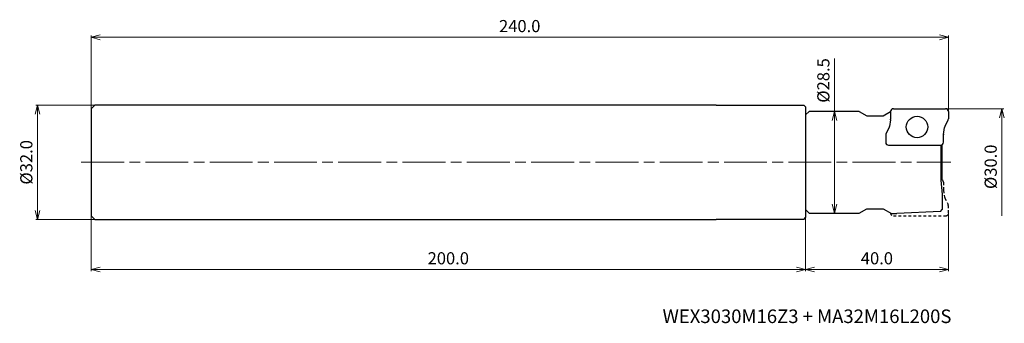
# Model space of a CAD drawing. Units: millimetres. Extents: x -260 to 16, y -45 to 40.
import ezdxf

# ---------------------------------------------------------------- set-up
doc = ezdxf.new("R2010")
doc.units = ezdxf.units.MM
doc.linetypes.add('AM_ISO08W050', pattern=[18, 12, -1.5, 3, -1.5])
doc.linetypes.add('DASHED', pattern=[3.5, 2, -1.5])
for name, color, linetype, lineweight in [('AM_0', 7, 'Continuous', 30), ('AM_5', 3, 'Continuous', 13), ('AM_7', 4, 'AM_ISO08W050', 13)]:
    doc.layers.add(name, color=color, linetype=linetype, lineweight=lineweight)
doc.styles.add('ACISOTS', font='isocp.shx', dxfattribs={"height": 3.8, "bigfont": 'extfont.shx'})
doc.styles.get("Standard").update_dxf_attribs({"font": 'ISOCP.SHX', "bigfont": 'EXTFONT.SHX'})
doc.dimstyles.new('AM_JIS$0', dxfattribs={"dimtxt": 3.4, "dimasz": 2.5, "dimexe": 0.5, "dimexo": 0.1, "dimgap": 1, "dimtad": 3, "dimzin": 1, "dimdsep": 46, "dimtxsty": 'STANDARD', "dimblk": 'OPEN30', "dimcen": 0, "dimclrd": 3, "dimclre": 3, "dimclrt": 2, "dimaunit": 1, "dimadec": 1, "dimazin": 2, "dimtp": 0.1, "dimtm": 0.1, "dimtfac": 0.71, "dimtmove": 0, "dimatfit": 3, "dimldrblk": 'OPEN30', "dimfxl": 1, "dimtzin": 1, "dimlwd": -1, "dimlwe": -1, "dimarcsym": 0})

# ---------------------------------------------------------------- blocks, each defined once
blk = doc.blocks.new('_Open30')
at = {"color": 0, "lineweight": -2}
for p, q in [((-1, 0.27), (0, 0)), ((0, 0), (-1, -0.27)), ((0, 0), (-1, 0))]:
    blk.add_line(p, q, dxfattribs=at)
blk = doc.blocks.new('*D25')
at = {"layer": 'AM_5', "color": 3}
for p, q in [((-0.7, 15), (15.5, 15)), ((15, 12.5), (15, -15))]:
    blk.add_line(p, q, dxfattribs=at)
at = {"layer": 'Defpoints', "color": 0}
for p in [(-0.8, 15), (-0.8, -15), (15, -15)]:
    blk.add_point(p, dxfattribs=at)
at = {"layer": 'AM_5', "color": 3, "xscale": 2.5, "yscale": 2.5, "zscale": 2.5, "rotation": 90}
blk.add_blockref('_Open30', (15, 15), dxfattribs=at)
at = {"layer": 'AM_5', "color": 2, "insert": (12.3, -1.25), "char_height": 3.4, "attachment_point": 5, "rotation": 90}
blk.add_mtext('%%c30.0', dxfattribs=at)
blk = doc.blocks.new('_None')
blk = doc.blocks.new('*D27')
at = {"layer": 'AM_5', "color": 3}
for p, q in [((-40, -13.35), (-40, -30.5)), ((0, -14.3), (0, -30.5)), ((-37.5, -30), (-2.5, -30))]:
    blk.add_line(p, q, dxfattribs=at)
at = {"layer": 'Defpoints', "color": 0}
for p in [(-40, -13.25), (0, -14.2), (0, -30)]:
    blk.add_point(p, dxfattribs=at)
at = {"layer": 'AM_5', "color": 3, "xscale": 2.5, "yscale": 2.5, "zscale": 2.5, "rotation": 180}
blk.add_blockref('_Open30', (-40, -30), dxfattribs=at)
at = {"layer": 'AM_5', "color": 3, "xscale": 2.5, "yscale": 2.5, "zscale": 2.5}
blk.add_blockref('_Open30', (0, -30), dxfattribs=at)
at = {"layer": 'AM_5', "color": 2, "insert": (-20, -27.3), "char_height": 3.4, "attachment_point": 5}
blk.add_mtext('40.0', dxfattribs=at)
blk = doc.blocks.new('*D28')
at = {"layer": 'AM_5', "color": 3}
for p, q in [((-31.85, 14.25), (-31.85, 29.09)), ((-38.9, 14.25), (-31.35, 14.25)), ((-31.85, -11.75), (-31.85, 11.75)), ((-38.9, -14.25), (-31.35, -14.25))]:
    blk.add_line(p, q, dxfattribs=at)
at = {"layer": 'Defpoints', "color": 0}
for p in [(-39, 14.25), (-31.85, 14.25), (-39, -14.25)]:
    blk.add_point(p, dxfattribs=at)
at = {"layer": 'AM_5', "color": 3, "xscale": 2.5, "yscale": 2.5, "zscale": 2.5}
for p, rotation in [((-31.85, 14.25), 90), ((-31.85, -14.25), 270)]:
    blk.add_blockref('_Open30', p, dxfattribs=dict(at, rotation=rotation))
at = {"layer": 'AM_5', "color": 2, "insert": (-34.55, 22.92), "char_height": 3.4, "attachment_point": 5, "rotation": 90}
blk.add_mtext('%%c28.5', dxfattribs=at)
blk = doc.blocks.new('*D29')
at = {"layer": 'AM_5', "color": 3}
for p, q in [((-239.1, 16), (-255.5, 16)), ((-255, 13.5), (-255, -13.5)), ((-239.1, -16), (-255.5, -16))]:
    blk.add_line(p, q, dxfattribs=at)
at = {"layer": 'Defpoints', "color": 0}
for p in [(-239, 16), (-255, -16), (-239, -16)]:
    blk.add_point(p, dxfattribs=at)
at = {"layer": 'AM_5', "color": 3, "xscale": 2.5, "yscale": 2.5, "zscale": 2.5}
for p, rotation in [((-255, 16), 90), ((-255, -16), 270)]:
    blk.add_blockref('_Open30', p, dxfattribs=dict(at, rotation=rotation))
at = {"layer": 'AM_5', "color": 2, "insert": (-257.7, 0), "char_height": 3.4, "attachment_point": 5, "rotation": 90}
blk.add_mtext('%%c32.0', dxfattribs=at)
blk = doc.blocks.new('*D30')
at = {"layer": 'AM_5', "color": 3}
for p, q in [((-240, 15.1), (-240, 35.5)), ((-2.5, 35), (-237.5, 35)), ((0, 12.29), (0, 35.5))]:
    blk.add_line(p, q, dxfattribs=at)
at = {"layer": 'Defpoints', "color": 0}
for p in [(-240, 35), (-240, 15), (0, 12.19)]:
    blk.add_point(p, dxfattribs=at)
at = {"layer": 'AM_5', "color": 3, "xscale": 2.5, "yscale": 2.5, "zscale": 2.5, "rotation": 180}
blk.add_blockref('_Open30', (-240, 35), dxfattribs=at)
at = {"layer": 'AM_5', "color": 3, "xscale": 2.5, "yscale": 2.5, "zscale": 2.5}
blk.add_blockref('_Open30', (0, 35), dxfattribs=at)
at = {"layer": 'AM_5', "color": 2, "insert": (-120, 37.7), "char_height": 3.4, "attachment_point": 5}
blk.add_mtext('240.0', dxfattribs=at)
blk = doc.blocks.new('*D31')
at = {"layer": 'AM_5', "color": 3}
for p, q in [((-240, -15.1), (-240, -30.5)), ((-40, -15.59), (-40, -30.5)), ((-42.5, -30), (-237.5, -30))]:
    blk.add_line(p, q, dxfattribs=at)
at = {"layer": 'Defpoints', "color": 0}
for p in [(-240, -15), (-40, -15.49), (-240, -30)]:
    blk.add_point(p, dxfattribs=at)
at = {"layer": 'AM_5', "color": 3, "xscale": 2.5, "yscale": 2.5, "zscale": 2.5, "rotation": 180}
blk.add_blockref('_Open30', (-240, -30), dxfattribs=at)
at = {"layer": 'AM_5', "color": 3, "xscale": 2.5, "yscale": 2.5, "zscale": 2.5}
blk.add_blockref('_Open30', (-40, -30), dxfattribs=at)
at = {"layer": 'AM_5', "color": 2, "insert": (-140, -27.3), "char_height": 3.4, "attachment_point": 5}
blk.add_mtext('200.0', dxfattribs=at)

msp = doc.modelspace()

# ---------------------------------------------------------------- linework, layer by layer
at = {"layer": 'AM_0'}
for p, q in [((-240, 15), (-239, 16)), ((-240, 15), (-240, -15)), ((-65, 16), (-239, 16)), ((-65, 16), (-40.5, 15.99)), ((-40.5, 15.99), (-40, 15.49)), ((-40, 15.49), (-40, -15.49)), ((-40, 13.25), (-39, 14.25)), ((-25, 14.25), (-39, 14.25)), ((-25, 14.25), (-22.83, 13)), ((-18.29, 13), (-16.17, 14.22)), ((-16.17, 14.2), (-16.17, 12.06)), ((-15.37, 15), (-0.8, 15)), ((0, 14.2), (0, 12.19)), ((-40, 13.25), (-40, -13.25)), ((-22.83, 13), (-18.29, 13)), ((-16.18, 11.94), (-16.49, 10.02)), ((-0.98, 10.01), (-0.08, 11.83)), ((-16.56, 9.79), (-17.46, 7.97)), ((-1.37, 7.8), (-1.05, 9.78)), ((-17.54, 7.61), (-17.54, 5.6)), ((-1.37, 5.6), (-1.37, 7.74)), ((-16.74, 4.8), (-2.17, 4.8)), ((-2.12, 4.8), (-2.12, -5)), ((-1.7, -4.95), (-1.7, 4.95)), ((-2.12, -5), (-1.7, -9)), ((-1.7, -9), (-1.7, -13.2)), ((-39, -14.25), (-40, -13.25)), ((-25, -14.25), (-22.83, -13)), ((-22.83, -13), (-18.29, -13)), ((-18.29, -13), (-15.95, -14.35)), ((-2.2, -13.73), (-14.45, -14.35)), ((-2.2, -13.73), (-1.7, -13.2)), ((-240, -15), (-239, -16)), ((-239, -16), (-65, -16)), ((-40.5, -15.99), (-65, -16)), ((-40.5, -15.99), (-40, -15.49)), ((-39, -14.25), (-25, -14.25)), ((-15.95, -14.35), (-14.45, -14.35))]:
    msp.add_line(p, q, dxfattribs=at)
at = {"layer": 'AM_0', "linetype": 'DASHED', "ltscale": 0.4}
for p, q in [((-1.37, -5.6), (-1.37, -7.74)), ((-1.37, -7.8), (-1.05, -9.78)), ((-0.98, -10.01), (-0.08, -11.83)), ((0, -14.2), (0, -12.19)), ((-15.37, -15), (-0.8, -15))]:
    msp.add_line(p, q, dxfattribs=at)
at = {"layer": 'AM_0'}
msp.add_circle((-8.77, 9.9), 3, dxfattribs=at)
for centre, start, end in [((-15.37, 14.2), 90, 180), ((-0.8, 14.2), 0, 90), ((-16.97, 12.06), 350.7369, 360), ((-0.8, 12.19), 333.9282, 0), ((-17.28, 10.15), 333.9282, 350.7369), ((-0.26, 9.65), 153.9282, 170.7369), ((-16.74, 7.61), 153.9282, 180), ((-16.74, 5.6), 180, 270), ((-2.17, 5.6), 270, 0), ((-0.57, 7.74), 170.7369, 180), ((-2.17, -5.6), 0, 86.4167)]:
    msp.add_arc(centre, 0.8, start, end, dxfattribs=at)
at = {"layer": 'AM_0', "linetype": 'DASHED', "ltscale": 0.4}
for centre, start, end in [((-0.57, -7.74), 180, 189.2631), ((-0.26, -9.65), 189.2631, 206.0718), ((-0.8, -12.19), 360, 26.0718), ((-15.37, -14.2), 181.6601, 270), ((-0.8, -14.2), 270, 0)]:
    msp.add_arc(centre, 0.8, start, end, dxfattribs=at)
at = {"layer": 'AM_7'}
msp.add_line((-242.79, 0), (0.67, 0), dxfattribs=at)

# ---------------------------------------------------------------- texts
at = {"lineweight": -3, "style": 'ACISOTS'}
msp.add_text('WEX3030M16Z3 + MA32M16L200S', height=3.8, dxfattribs=at).set_placement((-80, -45))

# ---------------------------------------------------------------- dimensions: what is measured, and where the dimension line sits
at = {"layer": 'AM_5'}
dim = msp.add_linear_dim(base=(-240, 35), p1=(0, 12.19), p2=(-240, 15), dimstyle='AM_JIS$0', override={"dimdec": 1, "dimadec": 2}, dxfattribs=at)
dim.commit()
dim.dimension.update_dxf_attribs({"geometry": '*D30', "text_midpoint": (-120, 37.7)})
dim = msp.add_linear_dim(base=(-31.85, 14.25), p1=(-39, -14.25), p2=(-39, 14.25), angle=90, text='%%c<>', dimstyle='AM_JIS$0', override={"dimdec": 1, "dimadec": 2}, dxfattribs=at)
dim.commit()
dim.dimension.update_dxf_attribs({"geometry": '*D28', "text_midpoint": (-31.85, 22.92), "dimtype": 160})
for base, p1, p2, override, picture, middle in [((-255, -16), (-239, 16), (-239, -16), {"dimdec": 1, "dimadec": 2}, '*D29', (-257.7, 0)), ((15, -15), (-0.8, 15), (-0.8, -15), {"dimdec": 1, "dimblk1": 'Open30', "dimblk2": 'None', "dimsah": 1, "dimse2": 1, "dimadec": 2}, '*D25', (12.3, -1.25))]:
    dim = msp.add_linear_dim(base=base, p1=p1, p2=p2, angle=90, text='%%c<>', dimstyle='AM_JIS$0', override=override, dxfattribs=at)
    dim.commit()
    dim.dimension.update_dxf_attribs({"geometry": picture, "text_midpoint": middle})
for base, p1, p2, picture, middle in [((0, -30), (-40, -13.25), (0, -14.2), '*D27', (-20, -27.3)), ((-240, -30), (-40, -15.49), (-240, -15), '*D31', (-140, -27.3))]:
    dim = msp.add_linear_dim(base=base, p1=p1, p2=p2, angle=0, dimstyle='AM_JIS$0', override={"dimdec": 1, "dimadec": 2}, dxfattribs=at)
    dim.commit()
    dim.dimension.update_dxf_attribs({"geometry": picture, "text_midpoint": middle})

doc.saveas('drawing.dxf')
